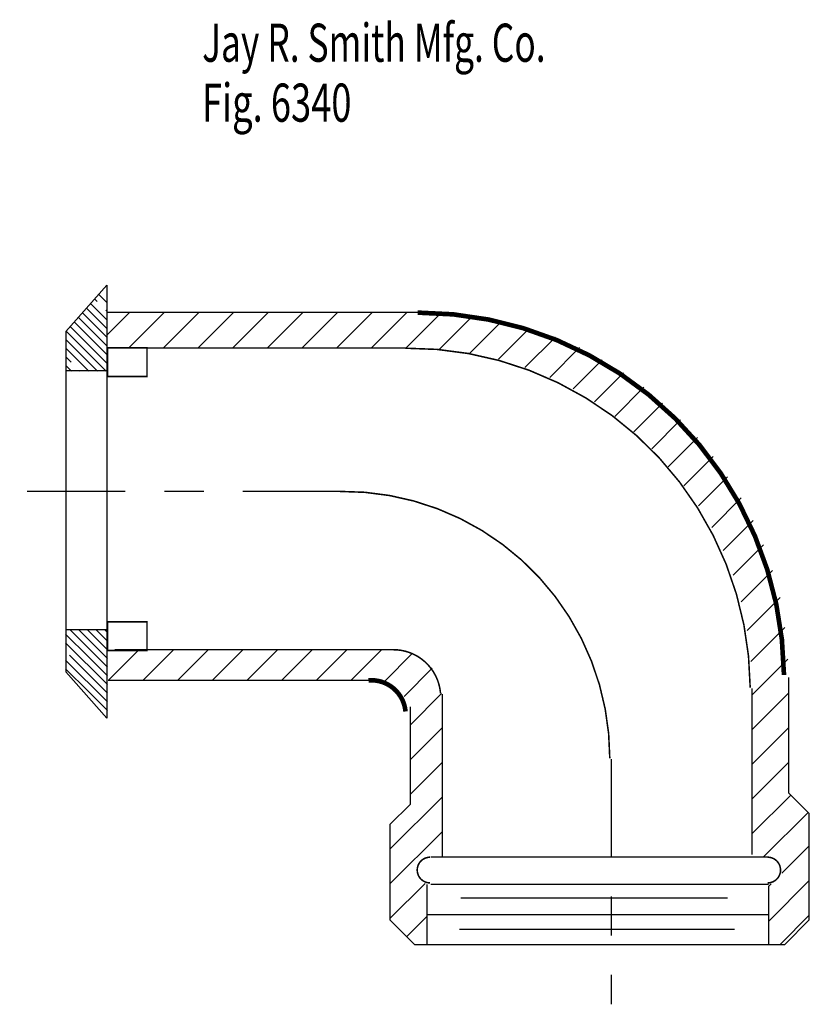
# Model space of a CAD drawing. Extents: x -1.23 to 0.78, y -1.3 to 1.21.
import ezdxf

# ---------------------------------------------------------------- set-up
doc = ezdxf.new("R2010")
doc.units = 0
doc.header["$MEASUREMENT"] = 0
doc.linetypes.add('LTYPE07', pattern=[0.472222, 0.25, -0.069444, 0.083333, -0.069444])
doc.linetypes.add('LTYPE08', pattern=[0.0625, 0.03125, -0.03125])
doc.layers.add('LAYER_1', color=7, linetype='CONTINUOUS')

msp = doc.modelspace()

# ---------------------------------------------------------------- linework, layer by layer
at = {"layer": 'LAYER_1', "color": 7}
for points, const_width in [([(0.7167, -0.4593, 0.410937), (-0.2177, 0.4647, 0.410937)], 0.0118), ([(0.6305, -0.4914, 0.41442), (-0.2488, 0.374, 0.41442)], 0.00394), ([(0.2724, -0.6716, 0.417268), (-0.4153, 0.0089, 0.417268)], 0.00394), ([(-0.1593, -0.5061, 0.399717), (-0.283, -0.3946, 0.399717)], 0.00394), ([(-0.2486, -0.5521, 0.412015), (-0.343, -0.4728, 0.412015)], 0.0118), ([(-0.186, -0.9236, 1), (-0.186, -0.9891, 1)], 0.00394), ([(0.6751, -0.9891, 1), (0.6751, -0.9236, 1)], 0.00394)]:
    msp.add_lwpolyline(points, format="xyb", dxfattribs=dict(at, const_width=const_width))
at = {"layer": 'LAYER_1', "color": 7, "const_width": 0.00394}
for points in [[(-1.0089, 0.3752), (-0.9078, 0.3752), (-0.9078, 0.3019), (-1.0089, 0.3019)], [(-1.0089, -0.3236), (-0.9078, -0.3236), (-0.9078, -0.3969), (-1.0089, -0.3969)]]:
    msp.add_lwpolyline(points, close=True, dxfattribs=at)
at = {"layer": 'LAYER_1', "color": 7}
for points in [[(-1.1146, 0.4167, 0), (-1.0104, 0.5347, 0)], [(-1.0104, 0.5347, 0), (-1.0104, -0.5694, 0)], [(-1.0104, 0.4905, 0), (-1.0302, 0.5103, 0)], [(-1.0104, 0.4463, 0), (-1.0513, 0.4872, 0)], [(-1.0104, 0.4021, 0), (-1.0723, 0.4641, 0)], [(-0.2118, 0.4647, 0), (-1.0104, 0.4647, 0)], [(-1.0104, 0.4074, 0), (-0.9534, 0.4644, 0)], [(-0.9553, 0.3741, 0), (-0.865, 0.4644, 0)], [(-0.8669, 0.3741, 0), (-0.7767, 0.4644, 0)], [(-0.7785, 0.3741, 0), (-0.6883, 0.4644, 0)], [(-0.6902, 0.3741, 0), (-0.5999, 0.4644, 0)], [(-0.6018, 0.3741, 0), (-0.5115, 0.4644, 0)], [(-0.5134, 0.3741, 0), (-0.4231, 0.4644, 0)], [(-0.425, 0.3741, 0), (-0.3347, 0.4644, 0)], [(-0.3366, 0.3741, 0), (-0.2463, 0.4644, 0)], [(-0.2482, 0.3741, 0), (-0.1588, 0.4636, 0)], [(-0.1638, 0.3701, 0), (-0.0781, 0.4559, 0)], [(-1.0104, 0.3579, 0), (-1.0934, 0.4409, 0)], [(-0.0844, 0.3612, 0), (-0.0019, 0.4437, 0)], [(-1.1146, 0.4167, 0), (-1.1146, -0.4514, 0)], [(-1.0118, 0.3151, 0), (-1.1144, 0.4178, 0)], [(-0.0115, 0.3457, 0), (0.0679, 0.4251, 0)], [(0.056, 0.3248, 0), (0.1337, 0.4025, 0)], [(-1.056, 0.3151, 0), (-1.115, 0.3741, 0)], [(-0.2469, 0.374, 0), (-1.0104, 0.374, 0)], [(0.1192, 0.2996, 0), (0.1953, 0.3757, 0)], [(-1.1002, 0.3151, 0), (-1.1153, 0.3303, 0)], [(0.1786, 0.2706, 0), (0.2526, 0.3446, 0)], [(-1.0104, 0.316, 0), (-1.1146, 0.316, 0)], [(0.2335, 0.2371, 0), (0.3075, 0.3111, 0)], [(0.2849, 0.2001, 0), (0.3591, 0.2744, 0)], [(0.3337, 0.1606, 0), (0.4071, 0.2339, 0)], [(0.3792, 0.1176, 0), (0.4525, 0.191, 0)], [(0.4215, 0.0716, 0), (0.4962, 0.1463, 0)], [(0.4616, 0.0233, 0), (0.536, 0.0977, 0)], [(0.4989, -0.0278, 0), (0.5725, 0.0458, 0)], [(0.5323, -0.0828, 0), (0.6075, -0.0076, 0)], [(0.5615, -0.1419, 0), (0.6383, -0.0652, 0)], [(0.5871, -0.2048, 0), (0.6643, -0.1275, 0)], [(0.6075, -0.2728, 0), (0.6871, -0.1931, 0)], [(0.6229, -0.3458, 0), (0.7068, -0.2618, 0)], [(-1.0104, -0.3438, 0), (-1.1146, -0.3438, 0)], [(-1.0087, -0.4393, 0), (-1.1051, -0.3429, 0)], [(-1.0087, -0.3951, 0), (-1.0609, -0.3429, 0)], [(-1.0087, -0.3509, 0), (-1.0167, -0.3429, 0)], [(0.6325, -0.4246, 0), (0.719, -0.338, 0)], [(-1.0087, -0.4835, 0), (-1.1155, -0.3767, 0)], [(-1.0062, -0.4722, 0), (-0.9289, -0.395, 0)], [(-0.2811, -0.3946, 0), (-0.9896, -0.3946, 0)], [(-0.9178, -0.4722, 0), (-0.8405, -0.395, 0)], [(-0.8294, -0.4722, 0), (-0.7521, -0.395, 0)], [(-0.741, -0.4722, 0), (-0.6638, -0.395, 0)], [(-0.6526, -0.4722, 0), (-0.5754, -0.395, 0)], [(-0.5642, -0.4722, 0), (-0.487, -0.395, 0)], [(-0.4759, -0.4722, 0), (-0.3986, -0.395, 0)], [(-0.3875, -0.4722, 0), (-0.3102, -0.395, 0)], [(-1.0087, -0.5277, 0), (-1.1155, -0.4209, 0)], [(-0.3026, -0.4758, 0), (-0.2307, -0.4038, 0)], [(0.6345, -0.5109, 0), (0.7265, -0.419, 0)], [(-1.1146, -0.4514, 0), (-1.0104, -0.5694, 0)], [(-0.252, -0.5135, 0), (-0.1806, -0.4421, 0)], [(-0.3376, -0.4729, 0), (-1.0069, -0.4729, 0)], [(0.7285, -0.4652, 0), (0.7285, -0.7598, 0)], [(0.6345, -0.4933, 0), (0.6345, -0.9167, 0)], [(-0.237, -0.5869, 0), (-0.1566, -0.5065, 0)], [(-0.1554, -0.5079, 0), (-0.1554, -0.9236, 0)], [(0.6345, -0.5993, 0), (0.7292, -0.5046, 0)], [(-0.2368, -0.5402, 0), (-0.2368, -0.7889, 0)], [(-0.237, -0.6753, 0), (-0.1554, -0.5937, 0)], [(0.6345, -0.6876, 0), (0.7292, -0.593, 0)], [(-0.237, -0.7637, 0), (-0.1554, -0.6821, 0)], [(0.6345, -0.776, 0), (0.7292, -0.6814, 0)], [(-0.2882, -0.9033, 0), (-0.1554, -0.7705, 0)], [(0.6345, -0.8644, 0), (0.7339, -0.7651, 0)], [(0.7812, -0.8125, 0), (0.7285, -0.7598, 0)], [(-0.2368, -0.7889, 0), (-0.2882, -0.8403, 0)], [(0.6638, -0.9236, 0), (0.7781, -0.8093, 0)], [(0.7812, -1.0833, 0), (0.7812, -0.8125, 0)], [(-0.2882, -0.8403, 0), (-0.2882, -1.0833, 0)], [(-0.2882, -0.9917, 0), (-0.1554, -0.8589, 0)], [(0.7113, -0.9645, 0), (0.7812, -0.8945, 0)], [(0.6771, -0.9236, 0), (-0.184, -0.9236, 0)], [(-0.2882, -1.0801, 0), (-0.1988, -0.9906, 0)], [(-0.1944, -0.9931, 0), (-0.1944, -1.1458, 0)], [(0.6771, -0.9931, 0), (-0.184, -0.9931, 0)], [(0.6771, -1.0871, 0), (0.7812, -0.9829, 0)], [(0.6771, -0.9987, 0), (0.684, -0.9917, 0)], [(0.6771, -0.9965, 0), (0.6771, -1.1458, 0)], [(0.5729, -1.0278, 0), (-0.1076, -1.0278, 0)], [(-0.2452, -1.1255, 0), (-0.1944, -1.0747, 0)], [(-0.1944, -1.0694, 0), (0.6771, -1.0694, 0)], [(0.7076, -1.145, 0), (0.7812, -1.0713, 0)], [(-0.2882, -1.0833, 0), (-0.2257, -1.1458, 0)], [(0.7187, -1.1458, 0), (0.7812, -1.0833, 0)], [(0.5903, -1.1076, 0), (-0.1111, -1.1076, 0)], [(-0.2257, -1.1458, 0), (0.7187, -1.1458, 0)]]:
    msp.add_polyline3d(points, dxfattribs=at)
at = {"layer": 'LAYER_1', "color": 7, "linetype": 'LTYPE08'}
for points in [[(-1.0351, 0.4932, 0), (-1.0407, 0.4988, 0)], [(-1.0351, 0.4048, 0), (-1.0829, 0.4525, 0)], [(-1.013, 0.4269, 0), (-1.0618, 0.4756, 0)], [(-1.013, 0.4711, 0), (-1.0104, 0.4684, 0)], [(-1.0572, 0.3827, 0), (-1.1039, 0.4293, 0)], [(-1.0572, 0.4269, 0), (-1.0104, 0.38, 0)], [(-1.0351, 0.449, 0), (-1.0104, 0.4242, 0)], [(-1.0793, 0.4048, 0), (-1.0104, 0.3359, 0)], [(-1.0793, 0.3606, 0), (-1.1148, 0.396, 0)], [(-1.1014, 0.3827, 0), (-1.0339, 0.3151, 0)], [(-1.1014, 0.3385, 0), (-1.1151, 0.3522, 0)], [(-1.0793, 0.3164, 0), (-1.078, 0.3151, 0)], [(-1.0351, -0.3907, 0), (-1.083, -0.3429, 0)], [(-1.013, -0.3686, 0), (-1.0388, -0.3429, 0)], [(-1.0351, -0.3465, 0), (-1.0087, -0.373, 0)], [(-1.0572, -0.4128, 0), (-1.1155, -0.3546, 0)], [(-1.0572, -0.3686, 0), (-1.0087, -0.4172, 0)], [(-1.0351, -0.4791, 0), (-1.1155, -0.3988, 0)], [(-1.0793, -0.3907, 0), (-1.0087, -0.4614, 0)], [(-1.0572, -0.5012, 0), (-1.1155, -0.443, 0)], [(-1.0572, -0.457, 0), (-1.0087, -0.5056, 0)], [(-1.0793, -0.4791, 0), (-1.0087, -0.5498, 0)]]:
    msp.add_polyline3d(points, dxfattribs=at)
at = {"layer": 'LAYER_1', "color": 7, "linetype": 'LTYPE07'}
for points in [[(-0.4134, 0.0089, 0), (-1.2326, 0.0089, 0)], [(0.2763, -0.6736, 0), (0.2763, -1.2986, 0)]]:
    msp.add_polyline3d(points, dxfattribs=at)

# ---------------------------------------------------------------- texts
at = {"layer": 'LAYER_1', "color": 7}
for s, height, width, p in [('Jay R. Smith Mfg. Co.', 0.097222, 0.680272, (-0.7674, 1.1042)), ('Fig. 6340', 0.09722, 0.698413, (-0.7674, 0.9514))]:
    msp.add_text(s, height=height, dxfattribs=dict(at, width=width)).set_placement(p)

doc.saveas('drawing.dxf')
